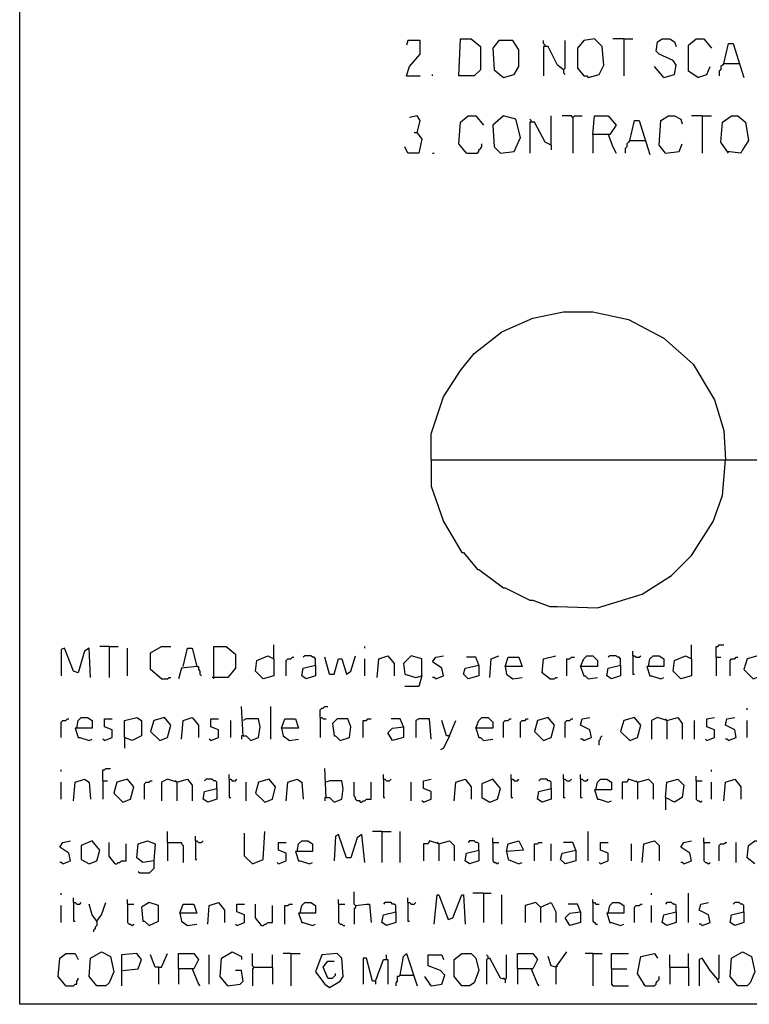
# Model space of a CAD drawing. Extents: x 0.16 to 7.56, y 0.46 to 9.88.
# Drawn here: x 0.16 to 1.6, y 0.46 to 2.39 of the extents above; entities that cross this region are included whole.
import ezdxf

# ---------------------------------------------------------------- set-up
doc = ezdxf.new("R2010")
doc.units = 0
doc.header["$MEASUREMENT"] = 0
doc.layers.add('PFV', color=7, linetype='Continuous')

msp = doc.modelspace()

# ---------------------------------------------------------------- linework, layer by layer
at = {"layer": 'PFV', "color": 0}
for points in [[(0.160606, 0.457576, 0), (0.160606, 9.884848, 0), (7.560606, 9.884848, 0), (7.563636, 0.457576, 0), (0.160606, 0.457576, 0)], [(0.921212, 2.281818, 0), (0.927273, 2.3, 0), (0.948485, 2.324242, 0), (0.948485, 2.351515, 0), (0.924242, 2.351515, 0), (0.921212, 2.342424, 0)], [(1.024242, 2.281818, 0), (1.027273, 2.354545, 0), (1.048485, 2.354545, 0), (1.066667, 2.339394, 0), (1.066667, 2.293939, 0), (1.054545, 2.281818, 0), (1.024242, 2.281818, 0)], [(1.112121, 2.278788, 0), (1.133333, 2.284848, 0), (1.142424, 2.3, 0), (1.142424, 2.333333, 0), (1.130303, 2.351515, 0), (1.10303, 2.351515, 0), (1.090909, 2.336364, 0), (1.093939, 2.293939, 0), (1.112121, 2.278788, 0)], [(1.193939, 2.339394, 0), (1.193939, 2.342424, 0), (1.190909, 2.345455, 0), (1.190909, 2.351515, 0)], [(1.230303, 2.293939, 0), (1.233333, 2.29697, 0), (1.233333, 2.351515, 0)], [(1.278788, 2.278788, 0), (1.3, 2.284848, 0), (1.309091, 2.30303, 0), (1.306061, 2.339394, 0), (1.290909, 2.354545, 0), (1.269697, 2.351515, 0), (1.257576, 2.336364, 0), (1.257576, 2.29697, 0), (1.269697, 2.281818, 0), (1.275758, 2.281818, 0), (1.278788, 2.278788, 0)], [(1.348485, 2.354545, 0), (1.327273, 2.354545, 0)], [(1.348485, 2.354545, 0), (1.366667, 2.354545, 0)], [(1.348485, 2.354545, 0), (1.348485, 2.281818, 0)], [(1.427273, 2.278788, 0), (1.448485, 2.284848, 0), (1.451515, 2.30303, 0), (1.445455, 2.312121, 0), (1.418182, 2.324242, 0), (1.412121, 2.330303, 0), (1.415152, 2.348485, 0), (1.424242, 2.354545, 0), (1.439394, 2.354545, 0), (1.448485, 2.348485, 0), (1.451515, 2.339394, 0)], [(1.493939, 2.278788, 0), (1.475758, 2.290909, 0), (1.475758, 2.342424, 0), (1.490909, 2.354545, 0), (1.506061, 2.354545, 0), (1.521212, 2.336364, 0)], [(1.545455, 2.306061, 0), (1.554545, 2.345455, 0), (1.563636, 2.345455, 0), (1.584848, 2.278788, 0)], [(1.230303, 2.293939, 0), (1.218182, 2.30303, 0), (1.2, 2.339394, 0), (1.190909, 2.339394, 0), (1.190909, 2.281818, 0)], [(1.545455, 2.306061, 0), (1.542424, 2.30303, 0), (1.539394, 2.3, 0), (1.539394, 2.293939, 0), (1.536364, 2.290909, 0), (1.536364, 2.281818, 0)], [(1.545455, 2.306061, 0), (1.575758, 2.306061, 0)], [(0.972727, 2.281818, 0), (0.972727, 2.284848, 0)], [(1.230303, 2.293939, 0), (1.230303, 2.287879, 0), (1.233333, 2.284848, 0)], [(1.427273, 2.278788, 0), (1.409091, 2.3, 0)], [(1.493939, 2.278788, 0), (1.512121, 2.284848, 0), (1.518182, 2.3, 0)], [(0.921212, 2.281818, 0), (0.948485, 2.281818, 0)], [(0.942424, 2.169697, 0), (0.948485, 2.193939, 0), (0.942424, 2.20303, 0), (0.927273, 2.2, 0)], [(1.039394, 2.130303, 0), (1.024242, 2.148485, 0), (1.027273, 2.190909, 0), (1.042424, 2.20303, 0), (1.057576, 2.20303, 0), (1.072727, 2.184848, 0)], [(1.106061, 2.130303, 0), (1.133333, 2.133333, 0), (1.145455, 2.160606, 0), (1.136364, 2.19697, 0), (1.112121, 2.20303, 0), (1.090909, 2.184848, 0), (1.093939, 2.142424, 0), (1.106061, 2.130303, 0)], [(1.166667, 2.190909, 0), (1.166667, 2.193939, 0), (1.163636, 2.19697, 0)], [(1.206061, 2.145455, 0), (1.193939, 2.151515, 0), (1.172727, 2.190909, 0), (1.163636, 2.190909, 0), (1.163636, 2.130303, 0)], [(1.206061, 2.145455, 0), (1.206061, 2.20303, 0)], [(1.248485, 2.2, 0), (1.245455, 2.20303, 0), (1.227273, 2.20303, 0)], [(1.248485, 2.2, 0), (1.251515, 2.20303, 0), (1.266667, 2.20303, 0)], [(1.248485, 2.2, 0), (1.248485, 2.130303, 0)], [(1.287879, 2.166667, 0), (1.290909, 2.20303, 0), (1.318182, 2.20303, 0), (1.333333, 2.184848, 0), (1.321212, 2.166667, 0), (1.287879, 2.166667, 0), (1.287879, 2.130303, 0)], [(1.360606, 2.154545, 0), (1.369697, 2.193939, 0), (1.378788, 2.193939, 0), (1.4, 2.127273, 0)], [(1.430303, 2.130303, 0), (1.418182, 2.145455, 0), (1.421212, 2.193939, 0), (1.436364, 2.20303, 0), (1.448485, 2.20303, 0), (1.460606, 2.19697, 0), (1.463636, 2.187879, 0)], [(1.50303, 2.20303, 0), (1.481818, 2.20303, 0)], [(1.50303, 2.20303, 0), (1.521212, 2.20303, 0)], [(1.50303, 2.20303, 0), (1.50303, 2.130303, 0)], [(1.554545, 2.130303, 0), (1.539394, 2.151515, 0), (1.542424, 2.190909, 0), (1.560606, 2.20303, 0), (1.572727, 2.20303, 0), (1.587879, 2.190909, 0), (1.593939, 2.154545, 0), (1.581818, 2.136364, 0), (1.578788, 2.130303, 0), (1.551515, 2.133333, 0)], [(0.942424, 2.169697, 0), (0.951515, 2.157576, 0), (0.945455, 2.130303, 0), (0.924242, 2.130303, 0), (0.918182, 2.142424, 0)], [(0.942424, 2.169697, 0), (0.936364, 2.169697, 0)], [(0.942424, 2.169697, 0), (0.945455, 2.166667, 0)], [(1.039394, 2.130303, 0), (1.060606, 2.130303, 0), (1.063636, 2.133333, 0), (1.063636, 2.136364, 0), (1.066667, 2.139394, 0), (1.069697, 2.142424, 0), (1.069697, 2.148485, 0)], [(1.318182, 2.166667, 0), (1.327273, 2.142424, 0), (1.333333, 2.130303, 0)], [(1.360606, 2.154545, 0), (1.357576, 2.151515, 0), (1.354545, 2.148485, 0), (1.354545, 2.142424, 0), (1.351515, 2.139394, 0), (1.351515, 2.130303, 0)], [(1.360606, 2.154545, 0), (1.390909, 2.154545, 0)], [(1.430303, 2.130303, 0), (1.457576, 2.133333, 0), (1.463636, 2.148485, 0)], [(0.972727, 2.130303, 0), (0.975758, 2.130303, 0)], [(1.206061, 2.145455, 0), (1.206061, 2.136364, 0)], [(1.430303, 2.130303, 0), (1.427273, 2.133333, 0)], [(0.969697, 1.527273, 0), (0.969697, 1.578788, 0), (0.993939, 1.651515, 0), (1.027273, 1.70303, 0), (1.054545, 1.736364, 0), (1.109091, 1.778788, 0), (1.169697, 1.806061, 0), (1.230303, 1.818182, 0), (1.287879, 1.818182, 0), (1.357576, 1.80303, 0), (1.427273, 1.766667, 0), (1.484848, 1.715152, 0), (1.527273, 1.645455, 0), (1.545455, 1.584848, 0), (1.548485, 1.527273, 0)], [(0.969697, 1.527273, 0), (6.063636, 1.527273, 0)], [(0.969697, 1.527273, 0), (0.969697, 1.475758, 0), (0.993939, 1.406061, 0), (1.030303, 1.345455, 0), (1.033333, 1.345455, 0), (1.060606, 1.312121, 0), (1.063636, 1.312121, 0), (1.112121, 1.275758, 0), (1.115152, 1.275758, 0), (1.163636, 1.251515, 0), (1.169697, 1.251515, 0), (1.20303, 1.239394, 0), (1.218182, 1.239394, 0), (1.29697, 1.236364, 0), (1.384848, 1.263636, 0), (1.442424, 1.3, 0), (1.481818, 1.339394, 0), (1.524242, 1.406061, 0), (1.542424, 1.457576, 0), (1.548485, 1.527273, 0)], [(0.660606, 1.136364, 0), (0.660606, 1.163636, 0)], [(1.481818, 1.136364, 0), (1.481818, 1.163636, 0)], [(1.530303, 1.139394, 0), (1.530303, 1.160606, 0), (1.533333, 1.160606, 0), (1.536364, 1.163636, 0), (1.545455, 1.163636, 0)], [(0.3, 1.1, 0), (0.29697, 1.157576, 0), (0.287879, 1.151515, 0), (0.275758, 1.109091, 0), (0.266667, 1.112121, 0), (0.248485, 1.157576, 0), (0.242424, 1.154545, 0), (0.242424, 1.10303, 0)], [(0.336364, 1.160606, 0), (0.318182, 1.160606, 0)], [(0.336364, 1.160606, 0), (0.354545, 1.160606, 0)], [(0.336364, 1.160606, 0), (0.336364, 1.1, 0)], [(0.372727, 1.10303, 0), (0.372727, 1.157576, 0)], [(0.439394, 1.09697, 0), (0.418182, 1.115152, 0), (0.418182, 1.148485, 0), (0.439394, 1.160606, 0), (0.457576, 1.160606, 0)], [(0.481818, 1.121212, 0), (0.490909, 1.157576, 0), (0.5, 1.157576, 0), (0.509091, 1.121212, 0), (0.478788, 1.118182, 0), (0.472727, 1.09697, 0)], [(0.542424, 1.09697, 0), (0.542424, 1.160606, 0), (0.566667, 1.160606, 0), (0.584848, 1.145455, 0), (0.584848, 1.118182, 0), (0.569697, 1.1, 0), (0.539394, 1.1, 0)], [(0.660606, 1.136364, 0), (0.660606, 1.10303, 0), (0.639394, 1.09697, 0), (0.624242, 1.112121, 0), (0.627273, 1.133333, 0), (0.648485, 1.142424, 0), (0.660606, 1.136364, 0)], [(0.742424, 1.124242, 0), (0.742424, 1.136364, 0), (0.739394, 1.139394, 0), (0.736364, 1.139394, 0), (0.733333, 1.142424, 0), (0.721212, 1.142424, 0), (0.718182, 1.139394, 0)], [(0.769697, 1.106061, 0), (0.778788, 1.106061, 0), (0.787879, 1.136364, 0), (0.793939, 1.136364, 0), (0.80303, 1.106061, 0), (0.812121, 1.112121, 0), (0.821212, 1.142424, 0)], [(0.839394, 1.157576, 0), (0.839394, 1.160606, 0)], [(0.863636, 1.1, 0), (0.866667, 1.136364, 0), (0.884848, 1.142424, 0), (0.89697, 1.127273, 0), (0.89697, 1.10303, 0)], [(0.951515, 1.10303, 0), (0.951515, 1.136364, 0), (0.930303, 1.142424, 0), (0.915152, 1.127273, 0), (0.918182, 1.106061, 0), (0.939394, 1.1, 0), (0.951515, 1.10303, 0), (0.945455, 1.081818, 0), (0.918182, 1.081818, 0)], [(0.978788, 1.09697, 0), (0.993939, 1.10303, 0), (0.990909, 1.118182, 0), (0.972727, 1.130303, 0), (0.978788, 1.139394, 0), (0.993939, 1.142424, 0)], [(1.084848, 1.1, 0), (1.087879, 1.136364, 0), (1.10303, 1.142424, 0)], [(1.20303, 1.09697, 0), (1.187879, 1.109091, 0), (1.190909, 1.136364, 0), (1.215152, 1.142424, 0)], [(1.263636, 1.121212, 0), (1.269697, 1.136364, 0), (1.275758, 1.142424, 0), (1.287879, 1.142424, 0), (1.29697, 1.133333, 0), (1.29697, 1.121212, 0), (1.263636, 1.121212, 0), (1.269697, 1.10303, 0), (1.272727, 1.10303, 0), (1.278788, 1.09697, 0), (1.29697, 1.1, 0)], [(1.342424, 1.124242, 0), (1.342424, 1.136364, 0), (1.339394, 1.139394, 0), (1.336364, 1.139394, 0), (1.333333, 1.142424, 0), (1.321212, 1.142424, 0), (1.318182, 1.139394, 0)], [(1.366667, 1.142424, 0), (1.366667, 1.151515, 0)], [(1.366667, 1.142424, 0), (1.369697, 1.142424, 0), (1.372727, 1.139394, 0), (1.378788, 1.139394, 0), (1.381818, 1.142424, 0)], [(1.366667, 1.142424, 0), (1.366667, 1.106061, 0), (1.369697, 1.106061, 0)], [(1.39697, 1.121212, 0), (1.4, 1.136364, 0), (1.406061, 1.142424, 0), (1.418182, 1.142424, 0), (1.427273, 1.136364, 0), (1.427273, 1.121212, 0), (1.393939, 1.121212, 0), (1.4, 1.10303, 0), (1.40303, 1.10303, 0), (1.421212, 1.09697, 0), (1.427273, 1.1, 0)], [(1.481818, 1.136364, 0), (1.481818, 1.10303, 0), (1.460606, 1.09697, 0), (1.445455, 1.112121, 0), (1.448485, 1.133333, 0), (1.469697, 1.142424, 0), (1.481818, 1.136364, 0)], [(1.60303, 1.09697, 0), (1.618182, 1.10303, 0), (1.624242, 1.127273, 0), (1.612121, 1.142424, 0), (1.590909, 1.136364, 0), (1.584848, 1.115152, 0), (1.60303, 1.09697, 0)], [(0.684848, 1.10303, 0), (0.684848, 1.133333, 0), (0.687879, 1.136364, 0), (0.693939, 1.136364, 0), (0.69697, 1.139394, 0), (0.7, 1.139394, 0)], [(0.742424, 1.124242, 0), (0.742424, 1.10303, 0), (0.724242, 1.09697, 0), (0.715152, 1.10303, 0), (0.718182, 1.118182, 0), (0.742424, 1.124242, 0)], [(0.769697, 1.106061, 0), (0.760606, 1.139394, 0)], [(0.839394, 1.10303, 0), (0.839394, 1.136364, 0)], [(1.063636, 1.124242, 0), (1.063636, 1.10303, 0), (1.042424, 1.09697, 0), (1.033333, 1.106061, 0), (1.036364, 1.118182, 0), (1.063636, 1.124242, 0)], [(1.063636, 1.124242, 0), (1.057576, 1.139394, 0), (1.039394, 1.139394, 0)], [(1.115152, 1.121212, 0), (1.121212, 1.139394, 0), (1.142424, 1.139394, 0), (1.148485, 1.121212, 0), (1.115152, 1.121212, 0), (1.118182, 1.106061, 0), (1.130303, 1.09697, 0), (1.148485, 1.1, 0)], [(1.236364, 1.10303, 0), (1.236364, 1.136364, 0), (1.242424, 1.136364, 0), (1.245455, 1.139394, 0), (1.251515, 1.139394, 0)], [(1.342424, 1.124242, 0), (1.342424, 1.10303, 0), (1.324242, 1.09697, 0), (1.315152, 1.10303, 0), (1.318182, 1.118182, 0), (1.342424, 1.124242, 0)], [(1.530303, 1.139394, 0), (1.539394, 1.139394, 0)], [(1.530303, 1.139394, 0), (1.530303, 1.10303, 0)], [(1.557576, 1.10303, 0), (1.557576, 1.133333, 0), (1.560606, 1.136364, 0), (1.566667, 1.136364, 0), (1.569697, 1.139394, 0), (1.572727, 1.139394, 0)], [(0.509091, 1.121212, 0), (0.512121, 1.121212, 0), (0.512121, 1.115152, 0), (0.515152, 1.112121, 0), (0.515152, 1.106061, 0), (0.518182, 1.10303, 0)], [(0.439394, 1.09697, 0), (0.451515, 1.09697, 0), (0.454545, 1.1, 0), (0.457576, 1.1, 0)], [(0.978788, 1.09697, 0), (0.975758, 1.1, 0), (0.972727, 1.1, 0)], [(1.20303, 1.09697, 0), (1.212121, 1.09697, 0), (1.215152, 1.1, 0), (1.218182, 1.1, 0)], [(0.6, 0.984848, 0), (0.59697, 1.042424, 0)], [(0.654545, 0.978788, 0), (0.654545, 1.042424, 0)], [(0.751515, 1.021212, 0), (0.751515, 1.036364, 0), (0.754545, 1.039394, 0), (0.757576, 1.039394, 0), (0.760606, 1.042424, 0), (0.766667, 1.042424, 0)], [(1.590909, 1.036364, 0), (1.590909, 1.039394, 0)], [(0.242424, 0.981818, 0), (0.242424, 1.012121, 0), (0.245455, 1.015152, 0), (0.251515, 1.015152, 0), (0.254545, 1.018182, 0), (0.257576, 1.018182, 0)], [(0.272727, 1, 0), (0.275758, 1.015152, 0), (0.281818, 1.021212, 0), (0.293939, 1.021212, 0), (0.30303, 1.015152, 0), (0.30303, 1, 0), (0.269697, 1, 0), (0.275758, 0.981818, 0), (0.278788, 0.981818, 0), (0.29697, 0.975758, 0), (0.30303, 0.978788, 0)], [(0.327273, 0.975758, 0), (0.342424, 0.981818, 0), (0.342424, 0.99697, 0), (0.327273, 1.00303, 0), (0.327273, 1.018182, 0), (0.342424, 1.018182, 0)], [(0.366667, 0.981818, 0), (0.366667, 1.015152, 0), (0.390909, 1.021212, 0), (0.4, 1.015152, 0), (0.4, 0.984848, 0), (0.381818, 0.975758, 0), (0.366667, 0.981818, 0), (0.366667, 0.960606, 0)], [(0.436364, 0.975758, 0), (0.451515, 0.981818, 0), (0.457576, 1.006061, 0), (0.445455, 1.021212, 0), (0.424242, 1.015152, 0), (0.418182, 0.993939, 0), (0.436364, 0.975758, 0)], [(0.478788, 0.978788, 0), (0.481818, 1.015152, 0), (0.5, 1.021212, 0), (0.512121, 1.006061, 0), (0.512121, 0.981818, 0)], [(0.536364, 0.975758, 0), (0.551515, 0.981818, 0), (0.551515, 0.99697, 0), (0.536364, 1.00303, 0), (0.536364, 1.018182, 0), (0.551515, 1.018182, 0)], [(0.575758, 0.981818, 0), (0.575758, 1.015152, 0)], [(0.6, 0.984848, 0), (0.606061, 0.984848, 0), (0.615152, 0.975758, 0), (0.630303, 0.981818, 0), (0.633333, 1.00303, 0), (0.630303, 1.018182, 0), (0.606061, 1.018182, 0), (0.6, 1.015152, 0)], [(0.675758, 1, 0), (0.681818, 1.018182, 0), (0.70303, 1.018182, 0), (0.709091, 1, 0), (0.675758, 1, 0), (0.678788, 0.984848, 0), (0.690909, 0.975758, 0), (0.709091, 0.978788, 0)], [(0.751515, 1.021212, 0), (0.754545, 1.021212, 0), (0.757576, 1.018182, 0), (0.763636, 1.018182, 0)], [(0.751515, 1.021212, 0), (0.751515, 0.981818, 0)], [(0.790909, 0.975758, 0), (0.809091, 0.981818, 0), (0.812121, 1.00303, 0), (0.806061, 1.018182, 0), (0.784848, 1.018182, 0), (0.775758, 1.009091, 0), (0.778788, 0.984848, 0), (0.781818, 0.984848, 0), (0.790909, 0.975758, 0)], [(0.836364, 0.981818, 0), (0.836364, 1.015152, 0), (0.842424, 1.015152, 0), (0.845455, 1.018182, 0), (0.851515, 1.018182, 0)], [(0.915152, 1.00303, 0), (0.909091, 1.018182, 0), (0.890909, 1.018182, 0)], [(0.969697, 0.978788, 0), (0.966667, 1.018182, 0), (0.945455, 1.018182, 0), (0.939394, 1.015152, 0), (0.939394, 0.981818, 0)], [(1.006061, 0.984848, 0), (1, 0.984848, 0), (0.990909, 1.015152, 0)], [(1.006061, 0.984848, 0), (1.018182, 1.015152, 0)], [(1.057576, 1, 0), (1.063636, 1.015152, 0), (1.069697, 1.021212, 0), (1.081818, 1.021212, 0), (1.090909, 1.012121, 0), (1.090909, 1, 0), (1.057576, 1, 0), (1.063636, 0.981818, 0), (1.066667, 0.981818, 0), (1.072727, 0.975758, 0), (1.090909, 0.978788, 0)], [(1.112121, 0.981818, 0), (1.112121, 1.012121, 0), (1.115152, 1.015152, 0), (1.121212, 1.015152, 0), (1.124242, 1.018182, 0), (1.127273, 1.018182, 0)], [(1.145455, 0.981818, 0), (1.145455, 1.012121, 0), (1.148485, 1.015152, 0), (1.154545, 1.015152, 0), (1.157576, 1.018182, 0), (1.160606, 1.018182, 0)], [(1.190909, 0.975758, 0), (1.206061, 0.981818, 0), (1.212121, 1.006061, 0), (1.2, 1.021212, 0), (1.178788, 1.015152, 0), (1.172727, 0.993939, 0), (1.190909, 0.975758, 0)], [(1.233333, 0.981818, 0), (1.233333, 1.012121, 0), (1.236364, 1.015152, 0), (1.242424, 1.015152, 0), (1.245455, 1.018182, 0), (1.248485, 1.018182, 0)], [(1.269697, 0.975758, 0), (1.284848, 0.981818, 0), (1.281818, 0.99697, 0), (1.263636, 1.006061, 0), (1.266667, 1.018182, 0), (1.281818, 1.021212, 0)], [(1.360606, 0.975758, 0), (1.375758, 0.981818, 0), (1.381818, 1.006061, 0), (1.369697, 1.021212, 0), (1.348485, 1.015152, 0), (1.342424, 0.993939, 0), (1.360606, 0.975758, 0)], [(1.433333, 1.015152, 0), (1.415152, 1.021212, 0), (1.40303, 1.015152, 0), (1.40303, 0.978788, 0)], [(1.433333, 1.015152, 0), (1.430303, 1.018182, 0)], [(1.433333, 1.015152, 0), (1.454545, 1.021212, 0), (1.463636, 1.009091, 0), (1.463636, 0.978788, 0)], [(1.433333, 1.015152, 0), (1.433333, 0.978788, 0)], [(1.487879, 0.978788, 0), (1.487879, 1.015152, 0)], [(1.512121, 0.975758, 0), (1.527273, 0.981818, 0), (1.527273, 0.99697, 0), (1.512121, 1.00303, 0), (1.512121, 1.018182, 0), (1.527273, 1.021212, 0)], [(1.554545, 0.975758, 0), (1.569697, 0.981818, 0), (1.566667, 0.99697, 0), (1.548485, 1.006061, 0), (1.551515, 1.018182, 0), (1.566667, 1.021212, 0)], [(1.590909, 0.981818, 0), (1.590909, 1.015152, 0)], [(0.915152, 1.00303, 0), (0.915152, 0.981818, 0), (0.893939, 0.975758, 0), (0.884848, 0.990909, 0), (0.893939, 1, 0), (0.915152, 1.00303, 0)], [(0.327273, 0.975758, 0), (0.324242, 0.978788, 0)], [(0.536364, 0.975758, 0), (0.533333, 0.978788, 0)], [(0.6, 0.984848, 0), (0.59697, 0.984848, 0), (0.59697, 0.978788, 0)], [(1.006061, 0.984848, 0), (0.993939, 0.960606, 0), (0.987879, 0.957576, 0)], [(1.269697, 0.975758, 0), (1.266667, 0.978788, 0), (1.263636, 0.978788, 0)], [(1.3, 0.966667, 0), (1.3, 0.975758, 0), (1.30303, 0.978788, 0), (1.30303, 0.981818, 0), (1.306061, 0.984848, 0)], [(1.512121, 0.975758, 0), (1.509091, 0.978788, 0)], [(1.554545, 0.975758, 0), (1.551515, 0.978788, 0), (1.548485, 0.978788, 0)], [(0.242424, 0.915152, 0), (0.242424, 0.918182, 0)], [(0.324242, 0.89697, 0), (0.324242, 0.918182, 0), (0.327273, 0.918182, 0), (0.330303, 0.921212, 0), (0.339394, 0.921212, 0)], [(0.763636, 0.863636, 0), (0.760606, 0.921212, 0)], [(1.521212, 0.915152, 0), (1.521212, 0.918182, 0)], [(0.242424, 0.860606, 0), (0.242424, 0.893939, 0)], [(0.266667, 0.857576, 0), (0.269697, 0.893939, 0), (0.287879, 0.9, 0), (0.29697, 0.893939, 0), (0.3, 0.860606, 0)], [(0.324242, 0.89697, 0), (0.333333, 0.89697, 0)], [(0.324242, 0.89697, 0), (0.324242, 0.860606, 0)], [(0.363636, 0.854545, 0), (0.378788, 0.860606, 0), (0.384848, 0.884848, 0), (0.372727, 0.9, 0), (0.351515, 0.893939, 0), (0.345455, 0.872727, 0), (0.363636, 0.854545, 0)], [(0.406061, 0.860606, 0), (0.406061, 0.890909, 0), (0.409091, 0.893939, 0), (0.415152, 0.893939, 0), (0.418182, 0.89697, 0), (0.421212, 0.89697, 0)], [(0.469697, 0.893939, 0), (0.451515, 0.9, 0), (0.439394, 0.893939, 0), (0.439394, 0.857576, 0)], [(0.469697, 0.893939, 0), (0.466667, 0.89697, 0)], [(0.469697, 0.893939, 0), (0.490909, 0.9, 0), (0.5, 0.887879, 0), (0.5, 0.857576, 0)], [(0.469697, 0.893939, 0), (0.469697, 0.857576, 0)], [(0.548485, 0.881818, 0), (0.548485, 0.893939, 0), (0.545455, 0.89697, 0), (0.542424, 0.89697, 0), (0.539394, 0.9, 0), (0.527273, 0.9, 0), (0.524242, 0.89697, 0)], [(0.572727, 0.9, 0), (0.572727, 0.909091, 0)], [(0.572727, 0.9, 0), (0.575758, 0.9, 0), (0.578788, 0.89697, 0), (0.584848, 0.89697, 0), (0.587879, 0.9, 0)], [(0.572727, 0.9, 0), (0.572727, 0.863636, 0), (0.575758, 0.863636, 0)], [(0.606061, 0.857576, 0), (0.606061, 0.893939, 0)], [(0.642424, 0.854545, 0), (0.657576, 0.860606, 0), (0.663636, 0.884848, 0), (0.651515, 0.9, 0), (0.630303, 0.893939, 0), (0.624242, 0.872727, 0), (0.642424, 0.854545, 0)], [(0.684848, 0.857576, 0), (0.687879, 0.893939, 0), (0.706061, 0.9, 0), (0.715152, 0.893939, 0), (0.718182, 0.860606, 0)], [(0.763636, 0.863636, 0), (0.769697, 0.863636, 0), (0.778788, 0.854545, 0), (0.793939, 0.860606, 0), (0.79697, 0.881818, 0), (0.793939, 0.89697, 0), (0.769697, 0.89697, 0), (0.763636, 0.893939, 0)], [(0.830303, 0.854545, 0), (0.830303, 0.857576, 0), (0.824242, 0.857576, 0), (0.821212, 0.860606, 0), (0.821212, 0.863636, 0), (0.818182, 0.866667, 0), (0.818182, 0.893939, 0)], [(0.830303, 0.854545, 0), (0.833333, 0.854545, 0), (0.836364, 0.857576, 0), (0.839394, 0.857576, 0), (0.842424, 0.860606, 0), (0.851515, 0.860606, 0), (0.851515, 0.893939, 0)], [(0.875758, 0.9, 0), (0.875758, 0.909091, 0)], [(0.875758, 0.9, 0), (0.878788, 0.9, 0), (0.881818, 0.89697, 0), (0.887879, 0.89697, 0), (0.890909, 0.9, 0)], [(0.875758, 0.9, 0), (0.875758, 0.863636, 0), (0.878788, 0.863636, 0)], [(0.930303, 0.857576, 0), (0.930303, 0.893939, 0)], [(0.954545, 0.854545, 0), (0.969697, 0.860606, 0), (0.969697, 0.875758, 0), (0.954545, 0.881818, 0), (0.954545, 0.89697, 0), (0.969697, 0.9, 0)], [(1.015152, 0.857576, 0), (1.018182, 0.893939, 0), (1.036364, 0.9, 0), (1.048485, 0.884848, 0), (1.048485, 0.860606, 0)], [(1.084848, 0.854545, 0), (1.1, 0.860606, 0), (1.106061, 0.881818, 0), (1.090909, 0.9, 0), (1.069697, 0.890909, 0), (1.069697, 0.863636, 0), (1.084848, 0.854545, 0)], [(1.127273, 0.9, 0), (1.127273, 0.909091, 0)], [(1.127273, 0.9, 0), (1.130303, 0.9, 0), (1.133333, 0.89697, 0), (1.139394, 0.89697, 0), (1.142424, 0.9, 0)], [(1.127273, 0.9, 0), (1.127273, 0.863636, 0), (1.130303, 0.863636, 0)], [(1.206061, 0.881818, 0), (1.206061, 0.893939, 0), (1.20303, 0.89697, 0), (1.2, 0.89697, 0), (1.19697, 0.9, 0), (1.184848, 0.9, 0), (1.181818, 0.89697, 0)], [(1.230303, 0.9, 0), (1.230303, 0.909091, 0)], [(1.230303, 0.9, 0), (1.233333, 0.9, 0), (1.236364, 0.89697, 0), (1.242424, 0.89697, 0), (1.245455, 0.9, 0)], [(1.230303, 0.9, 0), (1.230303, 0.863636, 0), (1.233333, 0.863636, 0)], [(1.263636, 0.9, 0), (1.263636, 0.909091, 0)], [(1.263636, 0.9, 0), (1.266667, 0.9, 0), (1.269697, 0.89697, 0), (1.275758, 0.89697, 0), (1.278788, 0.9, 0)], [(1.263636, 0.9, 0), (1.263636, 0.863636, 0), (1.266667, 0.863636, 0)], [(1.293939, 0.878788, 0), (1.29697, 0.893939, 0), (1.30303, 0.9, 0), (1.315152, 0.9, 0), (1.324242, 0.893939, 0), (1.324242, 0.878788, 0), (1.290909, 0.878788, 0), (1.29697, 0.860606, 0), (1.3, 0.860606, 0), (1.318182, 0.854545, 0), (1.324242, 0.857576, 0)], [(1.375758, 0.893939, 0), (1.357576, 0.9, 0), (1.354545, 0.893939, 0), (1.345455, 0.893939, 0), (1.345455, 0.860606, 0)], [(1.375758, 0.893939, 0), (1.372727, 0.89697, 0)], [(1.375758, 0.893939, 0), (1.39697, 0.9, 0), (1.406061, 0.890909, 0), (1.406061, 0.860606, 0)], [(1.375758, 0.893939, 0), (1.375758, 0.860606, 0)], [(1.430303, 0.863636, 0), (1.433333, 0.893939, 0), (1.454545, 0.9, 0), (1.466667, 0.887879, 0), (1.463636, 0.863636, 0), (1.448485, 0.854545, 0), (1.430303, 0.863636, 0), (1.430303, 0.839394, 0)], [(1.490909, 0.89697, 0), (1.490909, 0.906061, 0)], [(1.490909, 0.89697, 0), (1.50303, 0.89697, 0)], [(1.490909, 0.89697, 0), (1.490909, 0.860606, 0), (1.493939, 0.857576, 0), (1.49697, 0.857576, 0), (1.5, 0.854545, 0), (1.50303, 0.857576, 0)], [(1.521212, 0.860606, 0), (1.521212, 0.893939, 0)], [(1.545455, 0.857576, 0), (1.548485, 0.893939, 0), (1.566667, 0.9, 0), (1.578788, 0.884848, 0), (1.578788, 0.860606, 0)], [(0.548485, 0.881818, 0), (0.548485, 0.860606, 0), (0.530303, 0.854545, 0), (0.521212, 0.860606, 0), (0.524242, 0.875758, 0), (0.548485, 0.881818, 0)], [(1.206061, 0.881818, 0), (1.206061, 0.860606, 0), (1.187879, 0.854545, 0), (1.178788, 0.860606, 0), (1.181818, 0.875758, 0), (1.206061, 0.881818, 0)], [(0.763636, 0.863636, 0), (0.760606, 0.863636, 0), (0.760606, 0.857576, 0)], [(0.954545, 0.854545, 0), (0.951515, 0.857576, 0)], [(0.451515, 0.775758, 0), (0.451515, 0.79697, 0)], [(0.618182, 0.733333, 0), (0.60303, 0.748485, 0), (0.60303, 0.793939, 0)], [(0.618182, 0.733333, 0), (0.639394, 0.742424, 0), (0.642424, 0.79697, 0)], [(0.872727, 0.79697, 0), (0.854545, 0.79697, 0)], [(0.872727, 0.79697, 0), (0.890909, 0.79697, 0)], [(0.872727, 0.79697, 0), (0.872727, 0.736364, 0)], [(0.909091, 0.736364, 0), (0.909091, 0.79697, 0)], [(1.278788, 0.739394, 0), (1.278788, 0.79697, 0)], [(0.245455, 0.733333, 0), (0.260606, 0.739394, 0), (0.257576, 0.754545, 0), (0.239394, 0.766667, 0), (0.245455, 0.775758, 0), (0.260606, 0.778788, 0)], [(0.29697, 0.733333, 0), (0.312121, 0.739394, 0), (0.318182, 0.760606, 0), (0.30303, 0.778788, 0), (0.281818, 0.769697, 0), (0.281818, 0.742424, 0), (0.29697, 0.733333, 0)], [(0.348485, 0.733333, 0), (0.336364, 0.748485, 0), (0.336364, 0.775758, 0)], [(0.424242, 0.739394, 0), (0.40303, 0.736364, 0), (0.390909, 0.745455, 0), (0.393939, 0.772727, 0), (0.412121, 0.778788, 0), (0.427273, 0.772727, 0), (0.424242, 0.739394, 0)], [(0.451515, 0.775758, 0), (0.478788, 0.775758, 0), (0.478788, 0.772727, 0), (0.481818, 0.769697, 0), (0.481818, 0.736364, 0)], [(0.451515, 0.775758, 0), (0.451515, 0.739394, 0)], [(0.506061, 0.778788, 0), (0.506061, 0.787879, 0)], [(0.506061, 0.778788, 0), (0.509091, 0.778788, 0), (0.512121, 0.775758, 0), (0.518182, 0.775758, 0), (0.521212, 0.778788, 0)], [(0.506061, 0.778788, 0), (0.506061, 0.742424, 0), (0.509091, 0.742424, 0)], [(0.669697, 0.733333, 0), (0.684848, 0.739394, 0), (0.684848, 0.754545, 0), (0.669697, 0.760606, 0), (0.669697, 0.775758, 0), (0.684848, 0.775758, 0)], [(0.706061, 0.757576, 0), (0.709091, 0.772727, 0), (0.715152, 0.778788, 0), (0.727273, 0.778788, 0), (0.736364, 0.772727, 0), (0.736364, 0.757576, 0), (0.70303, 0.757576, 0), (0.709091, 0.739394, 0), (0.712121, 0.739394, 0), (0.730303, 0.733333, 0), (0.736364, 0.736364, 0)], [(0.839394, 0.736364, 0), (0.833333, 0.790909, 0), (0.824242, 0.784848, 0), (0.812121, 0.745455, 0), (0.80303, 0.745455, 0), (0.787879, 0.790909, 0), (0.781818, 0.787879, 0), (0.778788, 0.739394, 0)], [(0.984848, 0.772727, 0), (0.966667, 0.778788, 0), (0.963636, 0.772727, 0), (0.954545, 0.772727, 0), (0.954545, 0.739394, 0)], [(0.984848, 0.772727, 0), (0.981818, 0.775758, 0)], [(0.984848, 0.772727, 0), (1.006061, 0.778788, 0), (1.015152, 0.769697, 0), (1.015152, 0.739394, 0)], [(1.063636, 0.760606, 0), (1.063636, 0.772727, 0), (1.060606, 0.775758, 0), (1.057576, 0.775758, 0), (1.054545, 0.778788, 0), (1.045455, 0.778788, 0), (1.042424, 0.775758, 0)], [(1.090909, 0.775758, 0), (1.090909, 0.784848, 0)], [(1.090909, 0.775758, 0), (1.10303, 0.775758, 0)], [(1.090909, 0.775758, 0), (1.090909, 0.739394, 0), (1.093939, 0.736364, 0), (1.09697, 0.736364, 0), (1.1, 0.733333, 0), (1.10303, 0.736364, 0)], [(1.118182, 0.757576, 0), (1.121212, 0.772727, 0), (1.142424, 0.778788, 0), (1.151515, 0.760606, 0), (1.118182, 0.757576, 0), (1.121212, 0.742424, 0), (1.142424, 0.733333, 0), (1.148485, 0.736364, 0)], [(1.172727, 0.739394, 0), (1.172727, 0.772727, 0), (1.178788, 0.772727, 0), (1.181818, 0.775758, 0), (1.187879, 0.775758, 0)], [(1.254545, 0.760606, 0), (1.248485, 0.775758, 0), (1.230303, 0.775758, 0)], [(1.30303, 0.733333, 0), (1.318182, 0.739394, 0), (1.318182, 0.754545, 0), (1.30303, 0.760606, 0), (1.30303, 0.775758, 0), (1.318182, 0.775758, 0)], [(1.384848, 0.736364, 0), (1.387879, 0.772727, 0), (1.409091, 0.778788, 0), (1.418182, 0.769697, 0), (1.418182, 0.739394, 0)], [(1.466667, 0.733333, 0), (1.481818, 0.739394, 0), (1.478788, 0.754545, 0), (1.460606, 0.766667, 0), (1.466667, 0.775758, 0), (1.481818, 0.778788, 0)], [(1.506061, 0.775758, 0), (1.506061, 0.784848, 0)], [(1.506061, 0.775758, 0), (1.518182, 0.775758, 0)], [(1.506061, 0.775758, 0), (1.506061, 0.739394, 0), (1.509091, 0.736364, 0), (1.512121, 0.736364, 0), (1.515152, 0.733333, 0), (1.518182, 0.736364, 0)], [(1.536364, 0.739394, 0), (1.536364, 0.769697, 0), (1.539394, 0.772727, 0), (1.545455, 0.772727, 0), (1.548485, 0.775758, 0), (1.551515, 0.775758, 0)], [(1.569697, 0.736364, 0), (1.569697, 0.775758, 0)], [(1.606061, 0.733333, 0), (1.590909, 0.745455, 0), (1.593939, 0.769697, 0), (1.606061, 0.778788, 0), (1.621212, 0.778788, 0)], [(0.348485, 0.733333, 0), (0.351515, 0.733333, 0), (0.354545, 0.736364, 0), (0.357576, 0.736364, 0), (0.360606, 0.739394, 0), (0.369697, 0.739394, 0), (0.369697, 0.772727, 0)], [(0.984848, 0.772727, 0), (0.984848, 0.739394, 0)], [(1.063636, 0.760606, 0), (1.063636, 0.739394, 0), (1.045455, 0.733333, 0), (1.036364, 0.739394, 0), (1.039394, 0.754545, 0), (1.063636, 0.760606, 0)], [(1.206061, 0.739394, 0), (1.206061, 0.772727, 0)], [(1.254545, 0.760606, 0), (1.254545, 0.739394, 0), (1.233333, 0.733333, 0), (1.224242, 0.742424, 0), (1.227273, 0.754545, 0), (1.254545, 0.760606, 0)], [(1.363636, 0.739394, 0), (1.363636, 0.772727, 0)], [(0.245455, 0.733333, 0), (0.242424, 0.736364, 0), (0.239394, 0.736364, 0)], [(0.424242, 0.739394, 0), (0.424242, 0.724242, 0), (0.421212, 0.721212, 0), (0.418182, 0.718182, 0), (0.415152, 0.715152, 0), (0.39697, 0.715152, 0), (0.393939, 0.718182, 0)], [(0.669697, 0.733333, 0), (0.666667, 0.736364, 0)], [(1.30303, 0.733333, 0), (1.3, 0.736364, 0)], [(1.466667, 0.733333, 0), (1.463636, 0.736364, 0), (1.460606, 0.736364, 0)], [(0.821212, 0.651515, 0), (0.818182, 0.654545, 0), (0.818182, 0.678788, 0)], [(0.242424, 0.672727, 0), (0.242424, 0.675758, 0)], [(0.266667, 0.657576, 0), (0.266667, 0.666667, 0)], [(0.372727, 0.654545, 0), (0.372727, 0.663636, 0)], [(0.787879, 0.654545, 0), (0.787879, 0.663636, 0)], [(0.924242, 0.657576, 0), (0.924242, 0.666667, 0)], [(0.975758, 0.615152, 0), (0.981818, 0.672727, 0), (0.984848, 0.672727, 0), (1.00303, 0.624242, 0), (1.012121, 0.627273, 0), (1.030303, 0.672727, 0), (1.033333, 0.672727, 0), (1.036364, 0.615152, 0)], [(1.072727, 0.675758, 0), (1.051515, 0.675758, 0)], [(1.072727, 0.675758, 0), (1.087879, 0.675758, 0)], [(1.072727, 0.675758, 0), (1.072727, 0.618182, 0)], [(1.109091, 0.615152, 0), (1.109091, 0.672727, 0)], [(1.287879, 0.657576, 0), (1.287879, 0.663636, 0)], [(1.40303, 0.672727, 0), (1.40303, 0.675758, 0)], [(1.475758, 0.618182, 0), (1.475758, 0.675758, 0)], [(0.242424, 0.618182, 0), (0.242424, 0.651515, 0)], [(0.266667, 0.657576, 0), (0.269697, 0.657576, 0), (0.272727, 0.654545, 0), (0.278788, 0.654545, 0), (0.281818, 0.657576, 0)], [(0.266667, 0.657576, 0), (0.266667, 0.621212, 0), (0.269697, 0.621212, 0)], [(0.312121, 0.621212, 0), (0.30303, 0.633333, 0), (0.29697, 0.654545, 0)], [(0.312121, 0.621212, 0), (0.321212, 0.633333, 0), (0.330303, 0.657576, 0)], [(0.372727, 0.654545, 0), (0.384848, 0.654545, 0)], [(0.372727, 0.654545, 0), (0.372727, 0.618182, 0), (0.375758, 0.615152, 0), (0.378788, 0.615152, 0), (0.381818, 0.612121, 0), (0.384848, 0.615152, 0)], [(0.415152, 0.612121, 0), (0.433333, 0.621212, 0), (0.433333, 0.651515, 0), (0.415152, 0.657576, 0), (0.4, 0.648485, 0), (0.40303, 0.621212, 0), (0.406061, 0.621212, 0), (0.415152, 0.612121, 0)], [(0.475758, 0.636364, 0), (0.481818, 0.654545, 0), (0.50303, 0.654545, 0), (0.509091, 0.636364, 0), (0.475758, 0.636364, 0), (0.478788, 0.621212, 0), (0.490909, 0.612121, 0), (0.509091, 0.615152, 0)], [(0.530303, 0.615152, 0), (0.533333, 0.651515, 0), (0.551515, 0.657576, 0), (0.563636, 0.642424, 0), (0.563636, 0.618182, 0)], [(0.587879, 0.612121, 0), (0.60303, 0.618182, 0), (0.60303, 0.633333, 0), (0.587879, 0.639394, 0), (0.587879, 0.654545, 0), (0.60303, 0.654545, 0)], [(0.636364, 0.612121, 0), (0.624242, 0.627273, 0), (0.624242, 0.654545, 0)], [(0.636364, 0.612121, 0), (0.639394, 0.612121, 0), (0.642424, 0.615152, 0), (0.645455, 0.615152, 0), (0.648485, 0.618182, 0), (0.657576, 0.618182, 0), (0.657576, 0.651515, 0)], [(0.681818, 0.615152, 0), (0.681818, 0.651515, 0), (0.687879, 0.651515, 0), (0.690909, 0.654545, 0), (0.69697, 0.654545, 0)], [(0.712121, 0.636364, 0), (0.715152, 0.651515, 0), (0.721212, 0.657576, 0), (0.733333, 0.657576, 0), (0.742424, 0.651515, 0), (0.742424, 0.636364, 0), (0.709091, 0.636364, 0), (0.715152, 0.618182, 0), (0.718182, 0.618182, 0), (0.736364, 0.612121, 0), (0.742424, 0.615152, 0)], [(0.787879, 0.654545, 0), (0.8, 0.654545, 0)], [(0.787879, 0.654545, 0), (0.787879, 0.618182, 0), (0.790909, 0.615152, 0), (0.793939, 0.615152, 0), (0.79697, 0.612121, 0), (0.8, 0.612121, 0)], [(0.821212, 0.651515, 0), (0.821212, 0.648485, 0), (0.818182, 0.645455, 0), (0.818182, 0.615152, 0)], [(0.821212, 0.651515, 0), (0.842424, 0.654545, 0), (0.848485, 0.654545, 0), (0.851515, 0.618182, 0)], [(0.9, 0.639394, 0), (0.9, 0.618182, 0), (0.881818, 0.612121, 0), (0.872727, 0.618182, 0), (0.875758, 0.633333, 0), (0.9, 0.639394, 0)], [(0.9, 0.639394, 0), (0.9, 0.651515, 0), (0.89697, 0.654545, 0), (0.893939, 0.654545, 0), (0.890909, 0.657576, 0), (0.878788, 0.657576, 0), (0.875758, 0.654545, 0)], [(0.924242, 0.657576, 0), (0.927273, 0.657576, 0), (0.930303, 0.654545, 0), (0.936364, 0.654545, 0), (0.939394, 0.657576, 0)], [(0.924242, 0.657576, 0), (0.924242, 0.621212, 0), (0.927273, 0.621212, 0)], [(1.184848, 0.648485, 0), (1.175758, 0.657576, 0), (1.154545, 0.651515, 0), (1.154545, 0.618182, 0)], [(1.184848, 0.648485, 0), (1.181818, 0.651515, 0)], [(1.184848, 0.648485, 0), (1.206061, 0.657576, 0), (1.215152, 0.639394, 0), (1.215152, 0.618182, 0)], [(1.184848, 0.648485, 0), (1.184848, 0.618182, 0)], [(1.263636, 0.639394, 0), (1.263636, 0.618182, 0), (1.242424, 0.612121, 0), (1.233333, 0.627273, 0), (1.242424, 0.636364, 0), (1.263636, 0.639394, 0)], [(1.263636, 0.639394, 0), (1.257576, 0.654545, 0), (1.239394, 0.654545, 0)], [(1.287879, 0.657576, 0), (1.290909, 0.657576, 0), (1.293939, 0.654545, 0), (1.3, 0.654545, 0)], [(1.287879, 0.657576, 0), (1.287879, 0.621212, 0), (1.290909, 0.618182, 0), (1.293939, 0.615152, 0), (1.29697, 0.615152, 0)], [(1.318182, 0.636364, 0), (1.321212, 0.651515, 0), (1.327273, 0.657576, 0), (1.339394, 0.657576, 0), (1.348485, 0.651515, 0), (1.348485, 0.636364, 0), (1.315152, 0.636364, 0), (1.321212, 0.618182, 0), (1.324242, 0.618182, 0), (1.342424, 0.612121, 0), (1.348485, 0.615152, 0)], [(1.369697, 0.618182, 0), (1.369697, 0.648485, 0), (1.372727, 0.651515, 0), (1.378788, 0.651515, 0), (1.381818, 0.654545, 0), (1.384848, 0.654545, 0)], [(1.40303, 0.618182, 0), (1.40303, 0.651515, 0)], [(1.451515, 0.639394, 0), (1.451515, 0.618182, 0), (1.433333, 0.612121, 0), (1.424242, 0.618182, 0), (1.427273, 0.633333, 0), (1.451515, 0.639394, 0)], [(1.451515, 0.639394, 0), (1.451515, 0.651515, 0), (1.448485, 0.654545, 0), (1.445455, 0.654545, 0), (1.442424, 0.657576, 0), (1.433333, 0.657576, 0), (1.430303, 0.654545, 0)], [(1.50303, 0.612121, 0), (1.518182, 0.618182, 0), (1.515152, 0.633333, 0), (1.49697, 0.642424, 0), (1.5, 0.654545, 0), (1.515152, 0.657576, 0)], [(1.584848, 0.639394, 0), (1.584848, 0.618182, 0), (1.566667, 0.612121, 0), (1.557576, 0.618182, 0), (1.560606, 0.633333, 0), (1.584848, 0.639394, 0)], [(1.584848, 0.639394, 0), (1.584848, 0.651515, 0), (1.581818, 0.654545, 0), (1.578788, 0.654545, 0), (1.575758, 0.657576, 0), (1.566667, 0.657576, 0), (1.563636, 0.654545, 0)], [(0.312121, 0.621212, 0), (0.312121, 0.612121, 0), (0.309091, 0.609091, 0), (0.309091, 0.606061, 0), (0.306061, 0.60303, 0), (0.306061, 0.6, 0)], [(0.587879, 0.612121, 0), (0.584848, 0.615152, 0)], [(1.50303, 0.612121, 0), (1.5, 0.615152, 0), (1.49697, 0.615152, 0)], [(0.251515, 0.493939, 0), (0.236364, 0.512121, 0), (0.239394, 0.548485, 0), (0.251515, 0.557576, 0), (0.269697, 0.557576, 0), (0.275758, 0.545455, 0)], [(0.312121, 0.493939, 0), (0.29697, 0.512121, 0), (0.3, 0.548485, 0), (0.321212, 0.560606, 0), (0.339394, 0.551515, 0), (0.345455, 0.521212, 0), (0.336364, 0.5, 0), (0.330303, 0.493939, 0), (0.312121, 0.493939, 0)], [(0.363636, 0.524242, 0), (0.393939, 0.527273, 0), (0.4, 0.545455, 0), (0.390909, 0.557576, 0), (0.360606, 0.554545, 0), (0.360606, 0.493939, 0)], [(0.433333, 0.530303, 0), (0.427273, 0.530303, 0), (0.418182, 0.554545, 0)], [(0.433333, 0.530303, 0), (0.439394, 0.530303, 0), (0.451515, 0.557576, 0)], [(0.472727, 0.527273, 0), (0.472727, 0.557576, 0), (0.50303, 0.557576, 0), (0.512121, 0.545455, 0), (0.50303, 0.527273, 0), (0.472727, 0.527273, 0), (0.472727, 0.49697, 0)], [(0.533333, 0.49697, 0), (0.533333, 0.554545, 0)], [(0.569697, 0.493939, 0), (0.554545, 0.512121, 0), (0.557576, 0.548485, 0), (0.578788, 0.560606, 0), (0.59697, 0.551515, 0), (0.59697, 0.545455, 0)], [(0.621212, 0.530303, 0), (0.618182, 0.533333, 0), (0.618182, 0.557576, 0)], [(0.657576, 0.530303, 0), (0.657576, 0.554545, 0)], [(0.693939, 0.557576, 0), (0.678788, 0.557576, 0)], [(0.693939, 0.557576, 0), (0.712121, 0.557576, 0)], [(0.693939, 0.557576, 0), (0.693939, 0.493939, 0)], [(0.769697, 0.490909, 0), (0.790909, 0.50303, 0), (0.79697, 0.512121, 0), (0.793939, 0.548485, 0), (0.784848, 0.557576, 0), (0.754545, 0.554545, 0), (0.742424, 0.521212, 0), (0.760606, 0.49697, 0), (0.769697, 0.490909, 0)], [(0.766667, 0.509091, 0), (0.757576, 0.530303, 0), (0.766667, 0.542424, 0), (0.778788, 0.542424, 0)], [(0.860606, 0.50303, 0), (0.854545, 0.50303, 0), (0.842424, 0.548485, 0), (0.836364, 0.548485, 0), (0.836364, 0.49697, 0)], [(0.860606, 0.50303, 0), (0.875758, 0.545455, 0), (0.884848, 0.545455, 0), (0.884848, 0.49697, 0)], [(0.881818, 0.545455, 0), (0.881818, 0.554545, 0)], [(0.909091, 0.515152, 0), (0.915152, 0.551515, 0), (0.921212, 0.557576, 0), (0.942424, 0.493939, 0)], [(0.969697, 0.493939, 0), (0.990909, 0.49697, 0), (0.99697, 0.515152, 0), (0.987879, 0.524242, 0), (0.963636, 0.533333, 0), (0.963636, 0.554545, 0), (0.990909, 0.554545, 0), (0.993939, 0.545455, 0)], [(1.030303, 0.493939, 0), (1.015152, 0.512121, 0), (1.015152, 0.545455, 0), (1.030303, 0.557576, 0), (1.048485, 0.557576, 0), (1.057576, 0.548485, 0), (1.063636, 0.524242, 0), (1.054545, 0.5, 0), (1.045455, 0.493939, 0), (1.030303, 0.493939, 0)], [(1.081818, 0.548485, 0), (1.081818, 0.551515, 0), (1.078788, 0.554545, 0)], [(1.115152, 0.506061, 0), (1.106061, 0.509091, 0), (1.084848, 0.548485, 0), (1.078788, 0.545455, 0), (1.078788, 0.49697, 0)], [(1.115152, 0.506061, 0), (1.118182, 0.509091, 0), (1.118182, 0.554545, 0)], [(1.139394, 0.527273, 0), (1.139394, 0.557576, 0), (1.169697, 0.557576, 0), (1.178788, 0.545455, 0), (1.169697, 0.527273, 0), (1.139394, 0.527273, 0), (1.139394, 0.49697, 0)], [(1.215152, 0.530303, 0), (1.206061, 0.533333, 0), (1.2, 0.551515, 0)], [(1.215152, 0.530303, 0), (1.236364, 0.560606, 0)], [(1.287879, 0.557576, 0), (1.272727, 0.557576, 0)], [(1.287879, 0.557576, 0), (1.306061, 0.557576, 0)], [(1.287879, 0.557576, 0), (1.287879, 0.493939, 0)], [(1.324242, 0.527273, 0), (1.324242, 0.557576, 0), (1.357576, 0.557576, 0)], [(1.390909, 0.493939, 0), (1.375758, 0.518182, 0), (1.381818, 0.551515, 0), (1.409091, 0.557576, 0), (1.415152, 0.548485, 0)], [(1.439394, 0.530303, 0), (1.439394, 0.554545, 0)], [(1.475758, 0.530303, 0), (1.475758, 0.557576, 0)], [(1.533333, 0.506061, 0), (1.518182, 0.524242, 0), (1.50303, 0.548485, 0), (1.49697, 0.545455, 0), (1.49697, 0.493939, 0)], [(1.533333, 0.506061, 0), (1.536364, 0.509091, 0), (1.536364, 0.554545, 0)], [(1.572727, 0.493939, 0), (1.557576, 0.512121, 0), (1.560606, 0.548485, 0), (1.581818, 0.560606, 0), (1.6, 0.551515, 0), (1.606061, 0.521212, 0), (1.59697, 0.5, 0), (1.590909, 0.493939, 0), (1.572727, 0.493939, 0)], [(0.433333, 0.530303, 0), (0.433333, 0.49697, 0)], [(0.5, 0.527273, 0), (0.512121, 0.49697, 0), (0.515152, 0.493939, 0)], [(0.569697, 0.493939, 0), (0.593939, 0.49697, 0), (0.6, 0.50303, 0), (0.59697, 0.524242, 0), (0.584848, 0.524242, 0)], [(0.621212, 0.530303, 0), (0.618182, 0.527273, 0), (0.618182, 0.493939, 0)], [(0.621212, 0.530303, 0), (0.657576, 0.530303, 0), (0.657576, 0.49697, 0)], [(1.166667, 0.527273, 0), (1.178788, 0.49697, 0), (1.181818, 0.493939, 0)], [(1.215152, 0.530303, 0), (1.218182, 0.533333, 0)], [(1.215152, 0.530303, 0), (1.215152, 0.49697, 0)], [(1.324242, 0.527273, 0), (1.354545, 0.527273, 0)], [(1.324242, 0.527273, 0), (1.324242, 0.49697, 0), (1.327273, 0.493939, 0), (1.357576, 0.493939, 0)], [(1.439394, 0.530303, 0), (1.475758, 0.530303, 0), (1.475758, 0.493939, 0)], [(1.439394, 0.530303, 0), (1.439394, 0.49697, 0)], [(0.251515, 0.493939, 0), (0.266667, 0.493939, 0), (0.269697, 0.49697, 0), (0.272727, 0.49697, 0), (0.272727, 0.50303, 0), (0.275758, 0.506061, 0), (0.275758, 0.509091, 0)], [(0.766667, 0.509091, 0), (0.775758, 0.509091, 0), (0.778788, 0.512121, 0), (0.781818, 0.515152, 0), (0.781818, 0.518182, 0)], [(0.860606, 0.50303, 0), (0.860606, 0.49697, 0)], [(0.909091, 0.515152, 0), (0.906061, 0.512121, 0), (0.90303, 0.512121, 0), (0.90303, 0.50303, 0), (0.9, 0.5, 0), (0.9, 0.493939, 0)], [(0.909091, 0.515152, 0), (0.933333, 0.515152, 0)], [(0.933333, 0.515152, 0), (0.936364, 0.515152, 0)], [(0.969697, 0.493939, 0), (0.957576, 0.512121, 0)], [(1.115152, 0.506061, 0), (1.112121, 0.509091, 0)], [(1.115152, 0.506061, 0), (1.115152, 0.5, 0)], [(1.390909, 0.493939, 0), (1.409091, 0.493939, 0), (1.412121, 0.49697, 0), (1.412121, 0.5, 0), (1.415152, 0.50303, 0), (1.418182, 0.506061, 0), (1.418182, 0.512121, 0)], [(1.533333, 0.506061, 0), (1.533333, 0.50303, 0), (1.536364, 0.5, 0)], [(0.969697, 0.493939, 0), (0.966667, 0.49697, 0)], [(1.390909, 0.493939, 0), (1.387879, 0.49697, 0)]]:
    msp.add_polyline3d(points, dxfattribs=at)

doc.saveas('drawing.dxf')
